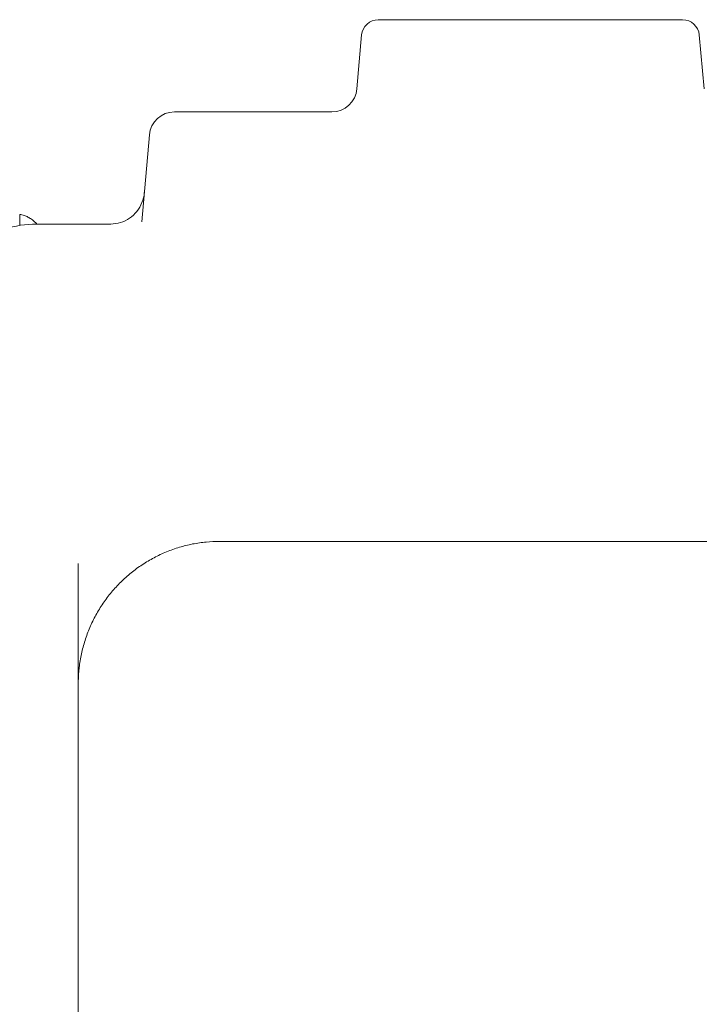
# Model space of a CAD drawing. Units: millimetres. Extents: x 0 to 77045, y 10834 to 20642.
# Drawn here: x 74869 to 75274, y 18663 to 19250 of the extents above; entities that cross this region are included whole.
import ezdxf

# ---------------------------------------------------------------- set-up
doc = ezdxf.new("R2010")
doc.units = ezdxf.units.MM

msp = doc.modelspace()

# ---------------------------------------------------------------- linework, layer by layer
at = {"color": 0, "linetype": 'Continuous', "lineweight": 0, "extrusion": (0, 1, 0)}
for p, q in [((75264.33, 19250.15), (75082.66, 19250.15)), ((75072.69, 19241.03), (75069.88, 19208.85)), ((75277.11, 19208.85), (75274.29, 19241.03)), ((75054.94, 19195.15), (74960.93, 19195.15)), ((74945.98, 19181.46), (74941.44, 19129.58)), ((74868.54, 19127.39), (74868.54, 19134)), ((74878.48, 19128.24), (74922.96, 19128.24)), ((74987.96, 18938.92), (75359.03, 18938.92)), ((74903.49, 18925.77), (74903.49, 18890.65)), ((74903.49, 18890.65), (74903.49, 18455.71))]:
    msp.add_line(p, q, dxfattribs=at)
at = {"color": 0, "linetype": 'Continuous', "lineweight": 0}
for centre, radius, start, end in [((75082.66, 19240.15), 10, 90, 175), ((75264.33, 19240.15), 10, 5, 90), ((74960.93, 19180.15), 15, 90, 175)]:
    msp.add_arc(centre, radius, start, end, dxfattribs=at)
at = {"color": 0, "linetype": 'Continuous', "lineweight": 0, "extrusion": (0, 0, -1)}
msp.add_arc((-75054.94, 19210.15), 15, 185, 270, dxfattribs=at)
at = {"color": 0, "linetype": 'Continuous', "lineweight": 0}
for points, knots in [([(74942.96, 19146.96), (74942.79, 19144.92), (74942.31, 19142.92), (74940.8, 19139.14), (74939.77, 19137.37), (74937.25, 19134.21), (74935.76, 19132.83), (74932.47, 19130.58), (74930.66, 19129.71), (74926.89, 19128.54), (74924.92, 19128.24), (74922.96, 19128.24)], [-1.570796, -1.570796, -1.570796, -1.570796, -1.273825, -1.273825, -0.976853, -0.976853, -0.679881, -0.679881, -0.382909, -0.382909, -0.085937, -0.085937, -0.085937, -0.085937]), ([(74868.54, 19134), (74868.54, 19134), (74868.64, 19133.99), (74869.06, 19133.91), (74869.38, 19133.85), (74870.24, 19133.64), (74870.77, 19133.49), (74872.02, 19133.06), (74872.73, 19132.77), (74873.79, 19132.22), (74874.13, 19132.04), (74874.85, 19131.61), (74875.23, 19131.36), (74876, 19130.81), (74876.4, 19130.5), (74877.18, 19129.83), (74877.57, 19129.47), (74878.19, 19128.82), (74878.45, 19128.54), (74878.7, 19128.24)], [44.320683, 44.320683, 44.320683, 44.320683, 49.650802, 49.650802, 54.98092, 54.98092, 60.311039, 60.311039, 65.641158, 65.641158, 67.852955, 67.852955, 70.064752, 70.064752, 72.27655, 72.27655, 74.488347, 74.488347, 76.010043, 76.010043, 76.010043, 76.010043]), ([(74878.48, 19128.24), (74872.17, 19128.24), (74865.77, 19127.2), (74853.75, 19123.2), (74848.08, 19120.25), (74837.89, 19112.68), (74833.46, 19108.14), (74826.12, 19097.82), (74823.3, 19092.14), (74819.47, 19080.12), (74818.49, 19073.77), (74818.49, 19067.51)], [0, 0, 0, 0, 1.571739, 1.571739, 3.143478, 3.143478, 4.715217, 4.715217, 6.286956, 6.286956, 7.858695, 7.858695, 7.858695, 7.858695]), ([(74987.96, 18938.92), (74985.26, 18938.92), (74982.55, 18938.79), (74977.16, 18938.26), (74974.47, 18937.86), (74969.14, 18936.81), (74966.5, 18936.15), (74961.28, 18934.58), (74958.71, 18933.67), (74953.66, 18931.6), (74951.18, 18930.43), (74946.35, 18927.88), (74943.99, 18926.48), (74939.42, 18923.46), (74937.2, 18921.83), (74932.94, 18918.38), (74930.89, 18916.55), (74926.98, 18912.69), (74925.12, 18910.67), (74921.59, 18906.45), (74919.93, 18904.25), (74916.83, 18899.7), (74915.39, 18897.35), (74912.74, 18892.53), (74911.53, 18890.04), (74909.35, 18884.98), (74908.39, 18882.39), (74906.71, 18877.14), (74906, 18874.46), (74904.84, 18869.07), (74904.38, 18866.34), (74903.75, 18860.85), (74903.56, 18858.09), (74903.5, 18854.78), (74903.49, 18854.22), (74903.49, 18853.67)], [0, 0, 0, 0, 8.22041, 8.22041, 16.442083, 16.442083, 24.678028, 24.678028, 32.925147, 32.925147, 41.181451, 41.181451, 49.445616, 49.445616, 57.716747, 57.716747, 65.994232, 65.994232, 74.277655, 74.277655, 82.566737, 82.566737, 90.861301, 90.861301, 99.16125, 99.16125, 107.466551, 107.466551, 115.777519, 115.777519, 124.09384, 124.09384, 132.415771, 132.415771, 134.076569, 134.076569, 134.076569, 134.076569])]:
    msp.add_open_spline(points, degree=3, knots=knots, dxfattribs=at)

doc.saveas('drawing.dxf')
